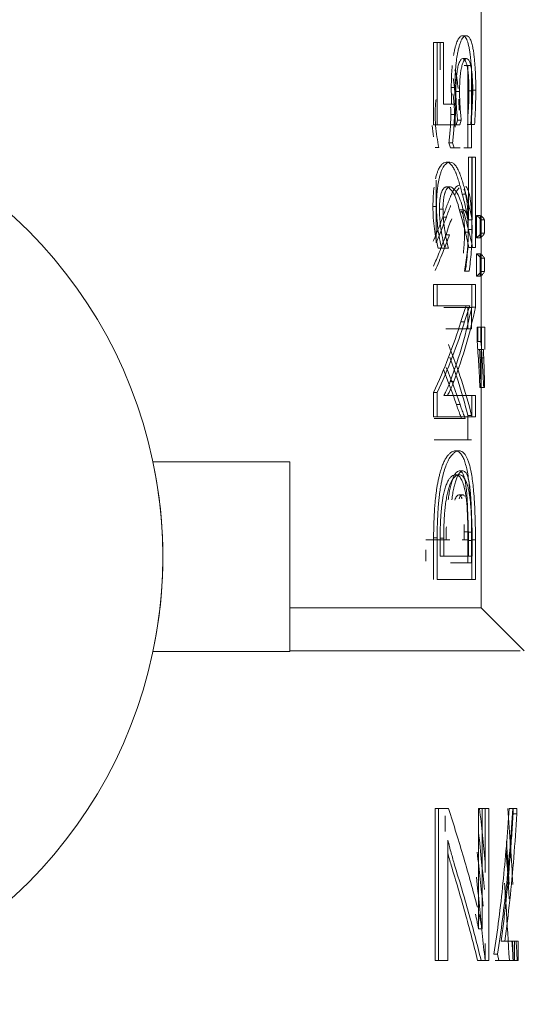
# Model space of a CAD drawing. Units: millimetres. Extents: x -19452 to -12642, y -2025 to 2152.
# Drawn here: x -14493 to -14480, y 329 to 355 of the extents above; entities that cross this region are included whole.
import ezdxf

# ---------------------------------------------------------------- set-up
doc = ezdxf.new("R2010")
doc.units = ezdxf.units.MM
doc.layers.add('G-IMPT', color=7, linetype='Continuous', lineweight=5)
doc.layers.add('P-PIPE', color=7, linetype='Continuous', lineweight=20)

# ---------------------------------------------------------------- blocks, each defined once
blk = doc.blocks.new('VT_219_N _нар-нар бабочка_ ИСПРАВЛЕНО - VT_219_HH_Ду25_dwg-1787391-Разрез 5')
at = {"layer": 'G-IMPT'}
for p, q in [((-14480.528, 347.388), (-14480.528, 356.511)), ((-14481.783, 354.901), (-14481.689, 354.901)), ((-14481.783, 354.901), (-14481.783, 352.731)), ((-14481.519, 354.901), (-14481.689, 354.901)), ((-14481.689, 354.901), (-14481.689, 352.731)), ((-14481.614, 354.184), (-14481.614, 354.901)), ((-14481.519, 353.275), (-14481.519, 354.901)), ((-14480.977, 354.294), (-14480.877, 354.294)), ((-14480.879, 352.669), (-14480.879, 354.294)), ((-14480.879, 354.294), (-14480.779, 354.294)), ((-14480.877, 354.294), (-14480.779, 354.294)), ((-14480.877, 354.294), (-14480.877, 352.125)), ((-14480.779, 354.294), (-14480.779, 352.125)), ((-14481.195, 353.612), (-14481.098, 353.612)), ((-14481.211, 353.275), (-14481.519, 353.275)), ((-14481.307, 353.275), (-14481.454, 353.275)), ((-14481.307, 353.275), (-14481.211, 353.275)), ((-14481.33, 353.005), (-14481.234, 353.005)), ((-14481.783, 352.731), (-14481.689, 352.731)), ((-14481.783, 352.731), (-14481.19, 352.731)), ((-14481.689, 352.731), (-14481.093, 352.731)), ((-14481.19, 352.731), (-14481.15, 352.856)), ((-14481.19, 352.731), (-14481.093, 352.731)), ((-14481.15, 352.856), (-14481.053, 352.856)), ((-14481.093, 352.731), (-14481.053, 352.856)), ((-14480.901, 352.738), (-14480.802, 352.738)), ((-14480.85, 352.738), (-14480.802, 352.738)), ((-14480.802, 352.738), (-14480.703, 352.738)), ((-14480.802, 352.738), (-14480.703, 352.738)), ((-14481.336, 352.125), (-14481.382, 352.25)), ((-14481.382, 352.25), (-14481.286, 352.25)), ((-14481.24, 352.125), (-14481.286, 352.25)), ((-14481.646, 352.132), (-14481.743, 352.132)), ((-14481.74, 352.132), (-14481.646, 352.132)), ((-14481.083, 352.125), (-14481.336, 352.125)), ((-14481.336, 352.125), (-14481.24, 352.125)), ((-14480.779, 352.125), (-14480.986, 352.125)), ((-14480.877, 352.125), (-14480.779, 352.125)), ((-14480.778, 351.872), (-14480.862, 351.872)), ((-14480.862, 351.872), (-14480.764, 351.872)), ((-14480.862, 351.872), (-14480.862, 350.219)), ((-14480.778, 349.487), (-14480.778, 351.872)), ((-14480.679, 351.872), (-14480.764, 351.872)), ((-14480.764, 351.872), (-14480.764, 350.219)), ((-14480.679, 349.487), (-14480.679, 351.872)), ((-14481.718, 351.265), (-14481.718, 349.612)), ((-14481.026, 350.898), (-14480.929, 350.898)), ((-14481.09, 350.434), (-14480.992, 350.434)), ((-14480.651, 350.337), (-14480.651, 349.748)), ((-14480.551, 350.337), (-14480.651, 350.337)), ((-14480.551, 350.337), (-14480.551, 349.748)), ((-14481.541, 350.292), (-14481.445, 350.292)), ((-14480.862, 350.219), (-14480.764, 350.219)), ((-14480.539, 349.865), (-14480.539, 350.22)), ((-14480.539, 350.22), (-14480.439, 350.22)), ((-14480.439, 349.865), (-14480.439, 350.22)), ((-14481.456, 349.827), (-14481.36, 349.827)), ((-14480.539, 349.865), (-14480.439, 349.865)), ((-14480.651, 349.748), (-14480.551, 349.748)), ((-14481.662, 349.474), (-14481.567, 349.474)), ((-14481.662, 349.474), (-14481.485, 349.474)), ((-14481.567, 349.474), (-14481.39, 349.474)), ((-14481.485, 349.474), (-14481.39, 349.474)), ((-14480.85, 349.487), (-14480.752, 349.487)), ((-14480.85, 349.487), (-14480.778, 349.487)), ((-14480.752, 349.487), (-14480.679, 349.487)), ((-14480.651, 349.322), (-14480.651, 348.734)), ((-14480.551, 349.322), (-14480.651, 349.322)), ((-14480.551, 349.322), (-14480.551, 348.734)), ((-14480.539, 348.851), (-14480.539, 349.205)), ((-14480.539, 349.205), (-14480.439, 349.205)), ((-14480.439, 348.851), (-14480.439, 349.205)), ((-14480.848, 348.867), (-14480.969, 348.867)), ((-14480.947, 348.867), (-14480.848, 348.867)), ((-14480.539, 348.851), (-14480.439, 348.851)), ((-14480.778, 348.51), (-14481.783, 348.51)), ((-14481.783, 348.51), (-14481.689, 348.51)), ((-14481.783, 348.51), (-14481.783, 347.949)), ((-14480.679, 348.51), (-14481.689, 348.51)), ((-14481.689, 348.51), (-14481.689, 347.949)), ((-14480.778, 347.911), (-14480.778, 348.51)), ((-14480.679, 347.911), (-14480.679, 348.51)), ((-14480.651, 348.734), (-14480.551, 348.734)), ((-14481.783, 347.949), (-14481.689, 347.949)), ((-14481.783, 347.949), (-14480.925, 347.949)), ((-14481.689, 347.949), (-14480.827, 347.949)), ((-14481.516, 347.904), (-14480.779, 347.904)), ((-14481.341, 347.904), (-14480.877, 347.904)), ((-14480.925, 347.949), (-14480.827, 347.949)), ((-14480.877, 347.904), (-14480.779, 347.904)), ((-14480.877, 347.904), (-14480.877, 347.342)), ((-14480.779, 347.904), (-14480.779, 347.342)), ((-14480.778, 347.911), (-14480.679, 347.911)), ((-14481.064, 347.529), (-14480.967, 347.529)), ((-14480.779, 347.342), (-14481.459, 347.342)), ((-14480.877, 347.342), (-14481.228, 347.342)), ((-14480.877, 347.342), (-14480.779, 347.342)), ((-14480.528, 347.388), (-14480.633, 347.388)), ((-14480.633, 347.388), (-14480.534, 347.388)), ((-14480.633, 347.388), (-14480.633, 347.007)), ((-14480.618, 347.388), (-14480.528, 347.388)), ((-14480.618, 347.007), (-14480.618, 347.388)), ((-14480.427, 347.388), (-14480.534, 347.388)), ((-14480.534, 347.388), (-14480.534, 347.007)), ((-14480.518, 347.388), (-14480.427, 347.388)), ((-14480.518, 346.792), (-14480.518, 347.388)), ((-14480.427, 346.792), (-14480.427, 347.388)), ((-14480.633, 347.007), (-14480.534, 347.007)), ((-14480.57, 346.792), (-14480.618, 346.792)), ((-14480.57, 346.792), (-14480.47, 346.792)), ((-14480.528, 339.972), (-14480.528, 346.792)), ((-14480.47, 346.792), (-14480.518, 346.792)), ((-14480.559, 346.574), (-14480.459, 346.574)), ((-14481.345, 345.949), (-14481.248, 345.949)), ((-14481.783, 345.655), (-14481.689, 345.655)), ((-14481.783, 345.655), (-14481.783, 345.013)), ((-14481.689, 345.655), (-14481.689, 345.013)), ((-14480.561, 345.794), (-14480.461, 345.794)), ((-14480.546, 345.794), (-14480.536, 345.794)), ((-14480.536, 345.794), (-14480.436, 345.794)), ((-14480.461, 345.794), (-14480.436, 345.794)), ((-14480.778, 345.578), (-14481.513, 345.578)), ((-14481.513, 345.578), (-14481.417, 345.578)), ((-14480.679, 345.578), (-14481.417, 345.578)), ((-14480.778, 345.013), (-14480.778, 345.578)), ((-14480.679, 345.013), (-14480.679, 345.578)), ((-14481.183, 345.343), (-14481.085, 345.343)), ((-14481.783, 345.013), (-14481.689, 345.013)), ((-14481.783, 345.013), (-14480.778, 345.013)), ((-14481.773, 344.972), (-14480.949, 344.972)), ((-14481.769, 344.972), (-14481.046, 344.972)), ((-14481.689, 345.013), (-14480.679, 345.013)), ((-14481.046, 344.972), (-14480.949, 344.972)), ((-14480.877, 345.048), (-14480.779, 345.048)), ((-14480.877, 345.048), (-14480.877, 344.407)), ((-14480.779, 344.407), (-14481.767, 344.407)), ((-14480.877, 344.407), (-14481.76, 344.407)), ((-14480.877, 344.407), (-14480.779, 344.407)), ((-14485.583, 343.831), (-14489.194, 343.831)), ((-14485.583, 338.815), (-14485.583, 343.831)), ((-14481.992, 341.766), (-14481.452, 341.766)), ((-14481.783, 341.822), (-14481.783, 340.723)), ((-14481.689, 341.822), (-14481.689, 340.723)), ((-14481.613, 341.766), (-14481.357, 341.766)), ((-14481.61, 341.333), (-14481.61, 341.808)), ((-14481.515, 341.808), (-14481.515, 341.333)), ((-14481.452, 341.766), (-14481.357, 341.766)), ((-14480.881, 341.766), (-14481.033, 341.766)), ((-14480.979, 341.766), (-14480.979, 341.981)), ((-14480.881, 341.981), (-14480.881, 341.766)), ((-14480.877, 341.974), (-14480.877, 341.156)), ((-14480.865, 341.752), (-14480.865, 341.333)), ((-14480.779, 341.974), (-14480.779, 341.156)), ((-14480.778, 340.723), (-14480.778, 341.77)), ((-14480.766, 341.333), (-14480.766, 341.752)), ((-14480.679, 340.723), (-14480.679, 341.77)), ((-14481.992, 341.202), (-14481.992, 341.506)), ((-14480.865, 341.333), (-14481.61, 341.333)), ((-14481.515, 341.333), (-14480.766, 341.333)), ((-14480.766, 341.333), (-14480.865, 341.333)), ((-14480.877, 341.156), (-14481.341, 341.156)), ((-14480.779, 341.156), (-14481.245, 341.156)), ((-14480.877, 341.156), (-14480.779, 341.156)), ((-14481.689, 340.723), (-14480.679, 340.723)), ((-14481.071, 340.723), (-14480.778, 340.723)), ((-14485.576, 339.972), (-14480.547, 339.972)), ((-14480.761, 339.972), (-14481.002, 339.972)), ((-14480.528, 339.972), (-14480.532, 339.972)), ((-14479.388, 338.833), (-14480.528, 339.972)), ((-14485.583, 338.815), (-14489.194, 338.815)), ((-14479.5, 338.833), (-14485.577, 338.833)), ((-14481.745, 334.673), (-14481.745, 330.66)), ((-14481.655, 334.673), (-14481.745, 334.673)), ((-14481.655, 334.673), (-14481.655, 330.66)), ((-14481.39, 334.673), (-14481.655, 334.673)), ((-14481.481, 334.673), (-14481.611, 334.673)), ((-14481.475, 334.475), (-14481.475, 334.065)), ((-14480.597, 334.673), (-14480.503, 334.673)), ((-14480.597, 334.673), (-14480.597, 331.491)), ((-14480.418, 334.673), (-14480.506, 334.673)), ((-14480.323, 334.673), (-14480.503, 334.673)), ((-14480.503, 334.673), (-14480.503, 331.491)), ((-14480.418, 332.98), (-14480.418, 334.673)), ((-14480.323, 330.66), (-14480.323, 334.673)), ((-14479.791, 334.673), (-14479.693, 334.673)), ((-14479.683, 334.673), (-14479.735, 334.673)), ((-14479.584, 334.673), (-14479.693, 334.673)), ((-14479.683, 334.534), (-14479.683, 334.673)), ((-14479.683, 334.534), (-14479.584, 334.534)), ((-14479.584, 334.534), (-14479.584, 334.673)), ((-14481.407, 330.66), (-14481.407, 333.834)), ((-14480.597, 331.491), (-14480.503, 331.491)), ((-14480.418, 330.66), (-14480.418, 331.102)), ((-14479.646, 331.169), (-14480.003, 331.169)), ((-14480.003, 331.169), (-14479.906, 331.169)), ((-14479.547, 331.169), (-14479.906, 331.169)), ((-14479.646, 330.66), (-14479.646, 331.169)), ((-14479.547, 330.66), (-14479.547, 331.169)), ((-14480.096, 330.823), (-14480.193, 330.823)), ((-14480.096, 330.823), (-14480.065, 330.66)), ((-14481.745, 330.66), (-14481.655, 330.66)), ((-14481.655, 330.66), (-14481.407, 330.66)), ((-14480.622, 330.66), (-14480.528, 330.66)), ((-14480.622, 330.66), (-14480.418, 330.66)), ((-14480.528, 330.66), (-14480.323, 330.66)), ((-14480.161, 330.66), (-14480.065, 330.66)), ((-14480.161, 330.66), (-14479.646, 330.66)), ((-14480.065, 330.66), (-14479.547, 330.66))]:
    blk.add_line(p, q, dxfattribs=at)
at = {"layer": 'G-IMPT', "flags": 128}
for points in [[(-14480.922, 355.084), (-14480.971, 355.084), (-14481.02, 355.084)], [(-14481.013, 354.478), (-14480.964, 354.478), (-14480.915, 354.478)], [(-14481.316, 353.719), (-14481.268, 353.719), (-14481.219, 353.719)], [(-14480.849, 353.625), (-14480.799, 353.625), (-14480.75, 353.625)], [(-14480.77, 353.643), (-14480.72, 353.643), (-14480.67, 353.643)], [(-14481.452, 351.74), (-14481.404, 351.74), (-14481.356, 351.74)], [(-14481.335, 351.092), (-14481.383, 351.092), (-14481.431, 351.092)], [(-14481.801, 350.572), (-14481.754, 350.572), (-14481.707, 350.572)], [(-14481.63, 350.503), (-14481.583, 350.503), (-14481.535, 350.503)], [(-14481.012, 350.486), (-14481.061, 350.486), (-14481.109, 350.486)], [(-14480.966, 349.897), (-14480.917, 349.897), (-14480.868, 349.897)], [(-14480.868, 349.966), (-14480.819, 349.966), (-14480.769, 349.966)], [(-14481.108, 344.116), (-14481.157, 344.116), (-14481.205, 344.116)], [(-14481.01, 343.586), (-14481.059, 343.586), (-14481.108, 343.586)], [(-14481.107, 343.485), (-14481.156, 343.485), (-14481.204, 343.485)], [(-14481.018, 342.955), (-14481.066, 342.955), (-14481.115, 342.955)], [(-14481.783, 341.822), (-14481.736, 341.822), (-14481.689, 341.822)], [(-14481.515, 341.808), (-14481.563, 341.808), (-14481.61, 341.808)], [(-14480.881, 341.981), (-14480.93, 341.981), (-14480.979, 341.981)], [(-14480.877, 341.974), (-14480.828, 341.974), (-14480.779, 341.974)], [(-14480.865, 341.752), (-14480.815, 341.752), (-14480.766, 341.752)], [(-14480.778, 341.77), (-14480.728, 341.77), (-14480.679, 341.77)]]:
    blk.add_lwpolyline(points, dxfattribs=at)
at = {"layer": 'G-IMPT'}
for start, end in [(284.2819, 75.7181), (348.1367, 11.8633)]:
    blk.add_arc((-14501.135, 341.323), 12.201, start, end, dxfattribs=at)
for points, knots in [([(-14481.02, 355.084), (-14481.036, 355.085), (-14481.061, 355.077), (-14481.093, 355.047), (-14481.118, 355.015), (-14481.143, 354.974), (-14481.166, 354.922), (-14481.189, 354.86), (-14481.213, 354.782), (-14481.232, 354.701), (-14481.247, 354.622), (-14481.254, 354.582), (-14481.258, 354.561)], [-1, -1, -1, -1, -0.8928571, -0.8392857, -0.7857143, -0.7321429, -0.6785714, -0.625, -0.5714286, -0.5, -0.4642857, -0.4285714, -0.4285714, -0.4285714, -0.4285714]), ([(-14480.922, 355.084), (-14480.944, 355.086), (-14480.987, 355.065), (-14481.043, 354.986), (-14481.084, 354.884), (-14481.113, 354.792), (-14481.135, 354.702), (-14481.15, 354.623), (-14481.168, 354.522), (-14481.182, 354.418), (-14481.193, 354.315), (-14481.199, 354.247), (-14481.206, 354.159), (-14481.212, 354.052), (-14481.218, 353.907), (-14481.219, 353.795), (-14481.219, 353.719)], [0, 0, 0, 0, 0.142857, 0.285714, 0.357143, 0.428571, 0.5, 0.535714, 0.571429, 0.678571, 0.705357, 0.732143, 0.785714, 0.839286, 0.892857, 1, 1, 1, 1]), ([(-14480.77, 353.643), (-14480.769, 353.723), (-14480.771, 353.842), (-14480.775, 353.997), (-14480.779, 354.112), (-14480.785, 354.225), (-14480.795, 354.37), (-14480.809, 354.52), (-14480.828, 354.664), (-14480.854, 354.813), (-14480.894, 354.961), (-14480.952, 355.063), (-14480.996, 355.085), (-14481.02, 355.084)], [-1, -1, -1, -1, -0.892857, -0.839286, -0.785714, -0.732143, -0.678571, -0.571429, -0.5, -0.428571, -0.285714, -0.142857, 0, 0, 0, 0]), ([(-14480.67, 353.643), (-14480.67, 353.75), (-14480.673, 353.961), (-14480.684, 354.215), (-14480.699, 354.407), (-14480.713, 354.542), (-14480.729, 354.666), (-14480.752, 354.795), (-14480.777, 354.895), (-14480.803, 354.967), (-14480.832, 355.025), (-14480.87, 355.073), (-14480.904, 355.085), (-14480.922, 355.084)], [0, 0, 0, 0, 0.142857, 0.285714, 0.357143, 0.428571, 0.5, 0.571429, 0.678571, 0.732143, 0.785714, 0.892857, 1, 1, 1, 1]), ([(-14481.291, 354.297), (-14481.295, 354.251), (-14481.303, 354.158), (-14481.313, 353.967), (-14481.316, 353.82), (-14481.316, 353.719)], [-0.2857143, -0.2857143, -0.2857143, -0.2857143, -0.2142857, -0.1428571, 0, 0, 0, 0]), ([(-14481.195, 353.612), (-14481.196, 353.707), (-14481.193, 353.823), (-14481.184, 353.948), (-14481.18, 353.992), (-14481.174, 354.058), (-14481.165, 354.125), (-14481.154, 354.189), (-14481.145, 354.238), (-14481.132, 354.295), (-14481.114, 354.353), (-14481.089, 354.417), (-14481.054, 354.466), (-14481.027, 354.479), (-14481.013, 354.478)], [-1, -1, -1, -1, -0.785714, -0.732143, -0.705357, -0.678571, -0.571429, -0.535714, -0.5, -0.428571, -0.357143, -0.285714, -0.142857, 0, 0, 0, 0]), ([(-14481.098, 353.612), (-14481.099, 353.675), (-14481.097, 353.769), (-14481.091, 353.893), (-14481.084, 353.983), (-14481.075, 354.07), (-14481.066, 354.138), (-14481.057, 354.189), (-14481.047, 354.239), (-14481.032, 354.307), (-14481.012, 354.367), (-14480.992, 354.41), (-14480.977, 354.435), (-14480.962, 354.455), (-14480.941, 354.473), (-14480.926, 354.478), (-14480.915, 354.478)], [0, 0, 0, 0, 0.142857, 0.214286, 0.285714, 0.357143, 0.428571, 0.464286, 0.5, 0.571429, 0.678571, 0.732143, 0.785714, 0.839286, 0.892857, 1, 1, 1, 1]), ([(-14481.013, 354.478), (-14480.992, 354.478), (-14480.967, 354.46), (-14480.94, 354.411), (-14480.923, 354.37), (-14480.906, 354.314), (-14480.89, 354.239), (-14480.879, 354.167), (-14480.869, 354.087), (-14480.859, 353.973), (-14480.851, 353.819), (-14480.849, 353.691), (-14480.849, 353.625)], [-1, -1, -1, -1, -0.785714, -0.732143, -0.678571, -0.571429, -0.5, -0.428571, -0.357143, -0.285714, -0.142857, 0, 0, 0, 0]), ([(-14480.915, 354.478), (-14480.901, 354.478), (-14480.874, 354.465), (-14480.843, 354.417), (-14480.821, 354.358), (-14480.805, 354.304), (-14480.792, 354.24), (-14480.778, 354.156), (-14480.768, 354.066), (-14480.761, 353.98), (-14480.753, 353.844), (-14480.75, 353.724), (-14480.75, 353.625)], [0, 0, 0, 0, 0.142857, 0.285714, 0.357143, 0.428571, 0.5, 0.571429, 0.678571, 0.732143, 0.785714, 1, 1, 1, 1]), ([(-14481.219, 354.183), (-14481.209, 354.15), (-14481.195, 354.096), (-14481.179, 354.017), (-14481.161, 353.916), (-14481.148, 353.811), (-14481.138, 353.72), (-14481.136, 353.698), (-14481.136, 353.692)], [0.4285714, 0.4285714, 0.4285714, 0.4285714, 0.5, 0.5357143, 0.5714286, 0.6785714, 0.7053571, 0.7142857, 0.7142857, 0.7142857, 0.7142857]), ([(-14481.265, 353.955), (-14481.258, 353.913), (-14481.249, 353.849), (-14481.239, 353.759), (-14481.23, 353.668), (-14481.221, 353.552), (-14481.212, 353.361), (-14481.209, 353.213), (-14481.209, 353.113)], [-0.4285714, -0.4285714, -0.4285714, -0.4285714, -0.3571429, -0.3214286, -0.2857143, -0.2142857, -0.1428571, 0, 0, 0, 0]), ([(-14481.234, 353.005), (-14481.234, 353.069), (-14481.235, 353.163), (-14481.242, 353.286), (-14481.25, 353.376), (-14481.26, 353.463), (-14481.268, 353.518), (-14481.273, 353.544)], [0, 0, 0, 0, 0.1428571, 0.2142857, 0.2857143, 0.3571429, 0.4285714, 0.4285714, 0.4285714, 0.4285714]), ([(-14481.719, 353.395), (-14481.72, 353.388), (-14481.724, 353.358), (-14481.738, 353.237), (-14481.745, 353.118), (-14481.744, 353.019)], [0.7142857, 0.7142857, 0.7142857, 0.7142857, 0.7321429, 0.7857143, 1, 1, 1, 1]), ([(-14481.118, 353.409), (-14481.117, 353.385), (-14481.113, 353.288), (-14481.112, 353.188), (-14481.112, 353.113)], [0.8571429, 0.8571429, 0.8571429, 0.8571429, 0.8928571, 1, 1, 1, 1]), ([(-14481.452, 351.74), (-14481.472, 351.741), (-14481.501, 351.734), (-14481.539, 351.71), (-14481.569, 351.684), (-14481.597, 351.65), (-14481.634, 351.594), (-14481.672, 351.515), (-14481.707, 351.41), (-14481.725, 351.342), (-14481.733, 351.307)], [-1, -1, -1, -1, -0.8928571, -0.8392857, -0.7857143, -0.7321429, -0.6785714, -0.5714286, -0.5, -0.4285714, -0.4285714, -0.4285714, -0.4285714]), ([(-14481.356, 351.74), (-14481.382, 351.741), (-14481.421, 351.728), (-14481.473, 351.685), (-14481.511, 351.639), (-14481.547, 351.577), (-14481.581, 351.501), (-14481.607, 351.426), (-14481.625, 351.36), (-14481.647, 351.274), (-14481.663, 351.183), (-14481.676, 351.094), (-14481.683, 351.035), (-14481.691, 350.959), (-14481.698, 350.866), (-14481.705, 350.739), (-14481.707, 350.64), (-14481.707, 350.572)], [0, 0, 0, 0, 0.142857, 0.214286, 0.285714, 0.357143, 0.428571, 0.5, 0.535714, 0.571429, 0.678571, 0.705357, 0.732143, 0.785714, 0.839286, 0.892857, 1, 1, 1, 1]), ([(-14481.026, 350.898), (-14481.04, 350.951), (-14481.06, 351.029), (-14481.088, 351.129), (-14481.11, 351.202), (-14481.133, 351.275), (-14481.155, 351.348), (-14481.175, 351.406), (-14481.192, 351.449), (-14481.205, 351.479), (-14481.218, 351.509), (-14481.236, 351.547), (-14481.259, 351.591), (-14481.288, 351.639), (-14481.318, 351.676), (-14481.349, 351.705), (-14481.393, 351.732), (-14481.428, 351.74), (-14481.452, 351.74)], [-1, -1, -1, -1, -0.875, -0.8125, -0.75, -0.6875, -0.625, -0.5625, -0.53125, -0.5, -0.46875, -0.4375, -0.375, -0.3125, -0.25, -0.1875, -0.125, 0, 0, 0, 0]), ([(-14480.929, 350.898), (-14480.942, 350.951), (-14480.962, 351.028), (-14480.99, 351.128), (-14481.013, 351.202), (-14481.035, 351.275), (-14481.058, 351.348), (-14481.078, 351.406), (-14481.095, 351.449), (-14481.108, 351.48), (-14481.121, 351.509), (-14481.139, 351.547), (-14481.162, 351.592), (-14481.191, 351.639), (-14481.222, 351.677), (-14481.253, 351.705), (-14481.297, 351.732), (-14481.332, 351.74), (-14481.356, 351.74)], [0, 0, 0, 0, 0.125, 0.1875, 0.25, 0.3125, 0.375, 0.4375, 0.46875, 0.5, 0.53125, 0.5625, 0.625, 0.6875, 0.75, 0.8125, 0.875, 1, 1, 1, 1]), ([(-14481.541, 350.292), (-14481.522, 350.345), (-14481.494, 350.422), (-14481.457, 350.523), (-14481.43, 350.596), (-14481.402, 350.669), (-14481.375, 350.742), (-14481.353, 350.799), (-14481.334, 350.843), (-14481.321, 350.873), (-14481.306, 350.902), (-14481.288, 350.94), (-14481.264, 350.985), (-14481.235, 351.032), (-14481.207, 351.07), (-14481.178, 351.098), (-14481.14, 351.126), (-14481.111, 351.134), (-14481.092, 351.134)], [-1, -1, -1, -1, -0.875, -0.8125, -0.75, -0.6875, -0.625, -0.5625, -0.53125, -0.5, -0.46875, -0.4375, -0.375, -0.3125, -0.25, -0.1875, -0.125, 0, 0, 0, 0]), ([(-14480.936, 351.109), (-14480.927, 351.1), (-14480.909, 351.079), (-14480.884, 351.033), (-14480.86, 350.97), (-14480.839, 350.895), (-14480.824, 350.82), (-14480.814, 350.753), (-14480.802, 350.668), (-14480.792, 350.577), (-14480.786, 350.488), (-14480.782, 350.429), (-14480.777, 350.353), (-14480.774, 350.26), (-14480.77, 350.132), (-14480.769, 350.033), (-14480.769, 349.966)], [0.1428571, 0.1428571, 0.1428571, 0.1428571, 0.2142857, 0.2857143, 0.3571429, 0.4285714, 0.5, 0.5357143, 0.5714286, 0.6785714, 0.7053571, 0.7321429, 0.7857143, 0.8392857, 0.8928571, 1, 1, 1, 1]), ([(-14481.772, 351.079), (-14481.777, 351.039), (-14481.786, 350.958), (-14481.797, 350.791), (-14481.801, 350.661), (-14481.801, 350.572)], [-0.2857143, -0.2857143, -0.2857143, -0.2857143, -0.2142857, -0.1428571, 0, 0, 0, 0]), ([(-14481.63, 350.503), (-14481.63, 350.54), (-14481.629, 350.593), (-14481.625, 350.663), (-14481.621, 350.715), (-14481.617, 350.757), (-14481.612, 350.789), (-14481.604, 350.836), (-14481.592, 350.893), (-14481.576, 350.943), (-14481.564, 350.972), (-14481.555, 350.992), (-14481.546, 351.01), (-14481.536, 351.026), (-14481.525, 351.04), (-14481.515, 351.052), (-14481.505, 351.062), (-14481.495, 351.071), (-14481.484, 351.077), (-14481.471, 351.085), (-14481.453, 351.091), (-14481.438, 351.092), (-14481.431, 351.092)], [-1, -1, -1, -1, -0.892857, -0.839286, -0.785714, -0.732143, -0.705357, -0.678571, -0.571429, -0.5, -0.464286, -0.428571, -0.392857, -0.357143, -0.321429, -0.285714, -0.25, -0.214286, -0.178571, -0.142857, -0.071429, 0, 0, 0, 0]), ([(-14481.535, 350.503), (-14481.536, 350.531), (-14481.535, 350.587), (-14481.53, 350.668), (-14481.524, 350.735), (-14481.517, 350.787), (-14481.509, 350.836), (-14481.499, 350.881), (-14481.487, 350.923), (-14481.475, 350.961), (-14481.46, 350.992), (-14481.445, 351.019), (-14481.435, 351.033), (-14481.427, 351.043), (-14481.42, 351.052), (-14481.41, 351.062), (-14481.398, 351.071), (-14481.386, 351.079), (-14481.373, 351.085), (-14481.356, 351.091), (-14481.344, 351.092), (-14481.335, 351.092)], [0, 0, 0, 0, 0.083333, 0.166667, 0.25, 0.291667, 0.333333, 0.416667, 0.458333, 0.5, 0.583333, 0.625, 0.666667, 0.6875, 0.708333, 0.75, 0.791667, 0.833333, 0.875, 0.916667, 1, 1, 1, 1]), ([(-14481.224, 350.873), (-14481.219, 350.883), (-14481.21, 350.902), (-14481.191, 350.94), (-14481.167, 350.985), (-14481.138, 351.032), (-14481.119, 351.058), (-14481.11, 351.069)], [0.5, 0.5, 0.5, 0.5, 0.53125, 0.5625, 0.625, 0.6875, 0.75, 0.75, 0.75, 0.75]), ([(-14480.982, 351.029), (-14480.978, 351.02), (-14480.962, 350.981), (-14480.941, 350.909), (-14480.92, 350.803), (-14480.904, 350.702), (-14480.894, 350.61), (-14480.888, 350.532), (-14480.882, 350.453), (-14480.876, 350.352), (-14480.87, 350.185), (-14480.868, 350.055), (-14480.868, 349.966)], [-0.7142857, -0.7142857, -0.7142857, -0.7142857, -0.6785714, -0.5714286, -0.5, -0.4285714, -0.3571429, -0.3214286, -0.2857143, -0.2142857, -0.1428571, 0, 0, 0, 0]), ([(-14481.445, 350.292), (-14481.427, 350.344), (-14481.399, 350.422), (-14481.362, 350.522), (-14481.343, 350.571), (-14481.334, 350.595)], [0, 0, 0, 0, 0.125, 0.1875, 0.25, 0.25, 0.25, 0.25]), ([(-14481.485, 349.474), (-14481.505, 349.543), (-14481.541, 349.69), (-14481.575, 349.883), (-14481.594, 350.015), (-14481.606, 350.105), (-14481.618, 350.219), (-14481.627, 350.359), (-14481.63, 350.455), (-14481.63, 350.503)], [-1, -1, -1, -1, -0.75, -0.5, -0.4375, -0.375, -0.25, -0.125, 0, 0, 0, 0]), ([(-14481.39, 349.474), (-14481.41, 349.543), (-14481.446, 349.691), (-14481.48, 349.882), (-14481.499, 350.015), (-14481.511, 350.105), (-14481.523, 350.219), (-14481.532, 350.359), (-14481.535, 350.455), (-14481.535, 350.503)], [0, 0, 0, 0, 0.25, 0.5, 0.5625, 0.625, 0.75, 0.875, 1, 1, 1, 1]), ([(-14480.966, 349.897), (-14480.966, 349.933), (-14480.967, 349.987), (-14480.969, 350.057), (-14480.972, 350.109), (-14480.975, 350.151), (-14480.978, 350.183), (-14480.983, 350.23), (-14480.991, 350.287), (-14481.002, 350.336), (-14481.01, 350.366), (-14481.016, 350.386), (-14481.023, 350.404), (-14481.03, 350.42), (-14481.037, 350.434), (-14481.042, 350.442), (-14481.045, 350.445)], [-1, -1, -1, -1, -0.8928571, -0.8392857, -0.7857143, -0.7321429, -0.7053571, -0.6785714, -0.5714286, -0.5, -0.4642857, -0.4285714, -0.3928571, -0.3571429, -0.3214286, -0.2857143, -0.2857143, -0.2857143, -0.2857143]), ([(-14480.868, 349.897), (-14480.868, 349.925), (-14480.868, 349.981), (-14480.871, 350.062), (-14480.875, 350.129), (-14480.88, 350.181), (-14480.885, 350.23), (-14480.892, 350.275), (-14480.9, 350.317), (-14480.908, 350.354), (-14480.918, 350.386), (-14480.929, 350.412), (-14480.936, 350.427), (-14480.941, 350.437), (-14480.947, 350.446), (-14480.954, 350.456), (-14480.963, 350.465), (-14480.972, 350.473), (-14480.982, 350.479), (-14480.995, 350.485), (-14481.005, 350.486), (-14481.012, 350.486)], [0, 0, 0, 0, 0.083333, 0.166667, 0.25, 0.291667, 0.333333, 0.416667, 0.458333, 0.5, 0.583333, 0.625, 0.666667, 0.6875, 0.708333, 0.75, 0.791667, 0.833333, 0.875, 0.916667, 1, 1, 1, 1]), ([(-14481.792, 349.659), (-14481.751, 349.756), (-14481.665, 349.967), (-14481.583, 350.178), (-14481.541, 350.292)], [-0.9319428, -0.9319428, -0.9319428, -0.9319428, -0.5, 0, 0, 0, 0]), ([(-14481.456, 349.827), (-14481.513, 349.67), (-14481.62, 349.392), (-14481.735, 349.115), (-14481.786, 348.995)], [-1, -1, -1, -1, -0.5, -0.1208472, -0.1208472, -0.1208472, -0.1208472]), ([(-14480.996, 349.343), (-14480.994, 349.364), (-14480.99, 349.409), (-14480.982, 349.498), (-14480.974, 349.613), (-14480.969, 349.753), (-14480.967, 349.848), (-14480.966, 349.897)], [-0.5, -0.5, -0.5, -0.5, -0.4375, -0.375, -0.25, -0.125, 0, 0, 0, 0]), ([(-14480.969, 348.867), (-14480.954, 348.937), (-14480.928, 349.084), (-14480.904, 349.276), (-14480.892, 349.408), (-14480.884, 349.498), (-14480.876, 349.613), (-14480.87, 349.753), (-14480.869, 349.848), (-14480.868, 349.897)], [0, 0, 0, 0, 0.25, 0.5, 0.5625, 0.625, 0.75, 0.875, 1, 1, 1, 1]), ([(-14481.359, 346.592), (-14481.283, 346.39), (-14481.102, 345.875), (-14480.954, 345.361), (-14480.877, 345.048)], [-0.8234162, -0.8234162, -0.8234162, -0.8234162, -0.5, 0, 0, 0, 0]), ([(-14481.513, 345.578), (-14481.504, 345.595), (-14481.486, 345.63), (-14481.448, 345.706), (-14481.405, 345.8), (-14481.369, 345.885), (-14481.353, 345.928), (-14481.345, 345.949)], [-1, -1, -1, -1, -0.833333, -0.666667, -0.333333, -0.166667, 0, 0, 0, 0]), ([(-14481.417, 345.578), (-14481.408, 345.595), (-14481.39, 345.63), (-14481.353, 345.705), (-14481.31, 345.796), (-14481.274, 345.883), (-14481.257, 345.927), (-14481.248, 345.949)], [0, 0, 0, 0, 0.166667, 0.333333, 0.666667, 0.833333, 1, 1, 1, 1]), ([(-14481.046, 344.972), (-14481.053, 344.989), (-14481.066, 345.024), (-14481.095, 345.1), (-14481.13, 345.194), (-14481.161, 345.279), (-14481.175, 345.322), (-14481.183, 345.343)], [-1, -1, -1, -1, -0.833333, -0.666667, -0.333333, -0.166667, 0, 0, 0, 0]), ([(-14480.949, 344.972), (-14480.955, 344.988), (-14480.968, 345.023), (-14480.997, 345.099), (-14481.032, 345.19), (-14481.063, 345.277), (-14481.078, 345.321), (-14481.085, 345.343)], [0, 0, 0, 0, 0.166667, 0.333333, 0.666667, 0.833333, 1, 1, 1, 1]), ([(-14481.205, 344.116), (-14481.237, 344.118), (-14481.285, 344.106), (-14481.35, 344.058), (-14481.401, 344.008), (-14481.442, 343.952), (-14481.474, 343.898), (-14481.506, 343.837), (-14481.545, 343.749), (-14481.583, 343.643), (-14481.613, 343.54), (-14481.638, 343.444), (-14481.66, 343.343), (-14481.681, 343.239), (-14481.699, 343.132), (-14481.715, 343.02), (-14481.729, 342.905), (-14481.741, 342.79), (-14481.752, 342.674), (-14481.763, 342.515), (-14481.778, 342.234), (-14481.783, 341.988), (-14481.783, 341.822)], [-1, -1, -1, -1, -0.892857, -0.839286, -0.785714, -0.732143, -0.705357, -0.678571, -0.625, -0.571429, -0.535714, -0.5, -0.464286, -0.428571, -0.392857, -0.357143, -0.321429, -0.285714, -0.25, -0.214286, -0.142857, 0, 0, 0, 0]), ([(-14481.108, 344.116), (-14481.129, 344.117), (-14481.172, 344.111), (-14481.237, 344.074), (-14481.293, 344.021), (-14481.338, 343.965), (-14481.381, 343.897), (-14481.434, 343.79), (-14481.493, 343.634), (-14481.535, 343.48), (-14481.565, 343.345), (-14481.589, 343.224), (-14481.613, 343.079), (-14481.631, 342.936), (-14481.642, 342.835), (-14481.648, 342.777), (-14481.656, 342.69), (-14481.666, 342.557), (-14481.676, 342.376), (-14481.686, 342.133), (-14481.689, 341.947), (-14481.689, 341.822)], [0, 0, 0, 0, 0.071429, 0.142857, 0.214286, 0.25, 0.285714, 0.357143, 0.428571, 0.5, 0.535714, 0.571429, 0.625, 0.678571, 0.705357, 0.71875, 0.732143, 0.785714, 0.839286, 0.892857, 1, 1, 1, 1]), ([(-14480.778, 341.77), (-14480.778, 341.897), (-14480.779, 342.085), (-14480.785, 342.333), (-14480.792, 342.518), (-14480.799, 342.67), (-14480.806, 342.788), (-14480.813, 342.905), (-14480.824, 343.049), (-14480.842, 343.23), (-14480.866, 343.417), (-14480.898, 343.601), (-14480.936, 343.759), (-14480.979, 343.892), (-14481.029, 343.993), (-14481.101, 344.09), (-14481.162, 344.117), (-14481.205, 344.116)], [-1, -1, -1, -1, -0.892857, -0.839286, -0.785714, -0.732143, -0.705357, -0.678571, -0.625, -0.571429, -0.5, -0.428571, -0.357143, -0.285714, -0.214286, -0.142857, 0, 0, 0, 0]), ([(-14480.679, 341.77), (-14480.679, 341.939), (-14480.682, 342.19), (-14480.692, 342.52), (-14480.702, 342.722), (-14480.712, 342.877), (-14480.724, 343.032), (-14480.741, 343.215), (-14480.768, 343.419), (-14480.797, 343.588), (-14480.828, 343.721), (-14480.86, 343.829), (-14480.894, 343.919), (-14480.931, 343.992), (-14480.972, 344.048), (-14481.029, 344.102), (-14481.075, 344.117), (-14481.108, 344.116)], [0, 0, 0, 0, 0.142857, 0.214286, 0.285714, 0.321429, 0.357143, 0.428571, 0.5, 0.571429, 0.625, 0.678571, 0.732143, 0.785714, 0.839286, 0.892857, 1, 1, 1, 1]), ([(-14481.398, 342.822), (-14481.394, 342.849), (-14481.387, 342.903), (-14481.375, 342.983), (-14481.362, 343.06), (-14481.348, 343.133), (-14481.332, 343.201), (-14481.309, 343.29), (-14481.279, 343.386), (-14481.237, 343.476), (-14481.18, 343.563), (-14481.137, 343.587), (-14481.108, 343.586)], [-0.5714286, -0.5714286, -0.5714286, -0.5714286, -0.5357143, -0.5, -0.4642857, -0.4285714, -0.3928571, -0.3571429, -0.2857143, -0.2142857, -0.1428571, 0, 0, 0, 0]), ([(-14481.301, 342.824), (-14481.298, 342.851), (-14481.291, 342.905), (-14481.275, 343.011), (-14481.259, 343.099), (-14481.243, 343.168), (-14481.232, 343.214), (-14481.212, 343.291), (-14481.182, 343.387), (-14481.14, 343.476), (-14481.083, 343.563), (-14481.039, 343.587), (-14481.01, 343.586)], [0.4285714, 0.4285714, 0.4285714, 0.4285714, 0.4642857, 0.5, 0.5714286, 0.5892857, 0.6071429, 0.6428571, 0.7142857, 0.7857143, 0.8571429, 1, 1, 1, 1]), ([(-14481.108, 343.586), (-14481.092, 343.588), (-14481.063, 343.581), (-14481.024, 343.539), (-14480.994, 343.476), (-14480.972, 343.409), (-14480.957, 343.354), (-14480.945, 343.29), (-14480.933, 343.218), (-14480.925, 343.153), (-14480.919, 343.1), (-14480.914, 343.06), (-14480.91, 343.019), (-14480.906, 342.963), (-14480.9, 342.889), (-14480.896, 342.813), (-14480.893, 342.753), (-14480.891, 342.709), (-14480.889, 342.665), (-14480.886, 342.606), (-14480.884, 342.533), (-14480.882, 342.444), (-14480.88, 342.353), (-14480.879, 342.26), (-14480.878, 342.135), (-14480.877, 342.039), (-14480.877, 341.974)], [-1, -1, -1, -1, -0.916667, -0.833333, -0.75, -0.708333, -0.666667, -0.625, -0.583333, -0.541667, -0.520833, -0.5, -0.479167, -0.458333, -0.416667, -0.375, -0.354167, -0.333333, -0.3125, -0.291667, -0.25, -0.208333, -0.166667, -0.125, -0.083333, 0, 0, 0, 0]), ([(-14481.01, 343.586), (-14480.995, 343.588), (-14480.966, 343.581), (-14480.927, 343.539), (-14480.896, 343.476), (-14480.874, 343.41), (-14480.859, 343.355), (-14480.847, 343.291), (-14480.835, 343.219), (-14480.827, 343.155), (-14480.82, 343.102), (-14480.816, 343.062), (-14480.812, 343.021), (-14480.807, 342.965), (-14480.802, 342.891), (-14480.797, 342.801), (-14480.793, 342.726), (-14480.79, 342.668), (-14480.788, 342.609), (-14480.786, 342.535), (-14480.783, 342.446), (-14480.782, 342.385), (-14480.782, 342.354)], [0, 0, 0, 0, 0.0833333, 0.1666667, 0.25, 0.2916667, 0.3333333, 0.375, 0.4166667, 0.4583333, 0.4791667, 0.5, 0.5208333, 0.5416667, 0.5833333, 0.625, 0.6666667, 0.6875, 0.7083333, 0.75, 0.7916667, 0.8333333, 0.8333333, 0.8333333, 0.8333333]), ([(-14481.61, 341.808), (-14481.611, 341.897), (-14481.609, 342.032), (-14481.603, 342.209), (-14481.597, 342.344), (-14481.59, 342.443), (-14481.585, 342.508), (-14481.581, 342.551), (-14481.574, 342.626), (-14481.562, 342.731), (-14481.546, 342.838), (-14481.529, 342.927), (-14481.508, 343.026), (-14481.479, 343.139), (-14481.445, 343.233), (-14481.415, 343.298), (-14481.386, 343.355), (-14481.355, 343.399), (-14481.323, 343.432), (-14481.275, 343.473), (-14481.236, 343.487), (-14481.204, 343.485)], [-1, -1, -1, -1, -0.892857, -0.839286, -0.785714, -0.732143, -0.71875, -0.705357, -0.678571, -0.625, -0.571429, -0.535714, -0.5, -0.428571, -0.357143, -0.321429, -0.285714, -0.214286, -0.178571, -0.142857, 0, 0, 0, 0]), ([(-14481.107, 343.485), (-14481.131, 343.487), (-14481.166, 343.478), (-14481.213, 343.445), (-14481.249, 343.41), (-14481.279, 343.371), (-14481.302, 343.332), (-14481.324, 343.289), (-14481.352, 343.226), (-14481.386, 343.13), (-14481.412, 343.029), (-14481.433, 342.93), (-14481.447, 342.854), (-14481.46, 342.774), (-14481.471, 342.691), (-14481.48, 342.606), (-14481.489, 342.52), (-14481.496, 342.435), (-14481.501, 342.349), (-14481.506, 342.262), (-14481.51, 342.144), (-14481.515, 341.993), (-14481.515, 341.87), (-14481.515, 341.808)], [-1, -1, -1, -1, -0.892857, -0.839286, -0.785714, -0.732143, -0.705357, -0.678571, -0.625, -0.571429, -0.5, -0.464286, -0.428571, -0.392857, -0.357143, -0.321429, -0.285714, -0.25, -0.214286, -0.178571, -0.142857, -0.071429, 0, 0, 0, 0]), ([(-14481.204, 343.485), (-14481.18, 343.486), (-14481.145, 343.476), (-14481.101, 343.439), (-14481.07, 343.399), (-14481.04, 343.348), (-14481.004, 343.262), (-14480.969, 343.142), (-14480.943, 343.007), (-14480.928, 342.908), (-14480.914, 342.805), (-14480.902, 342.696), (-14480.893, 342.582), (-14480.884, 342.466), (-14480.876, 342.316), (-14480.867, 342.069), (-14480.865, 341.881), (-14480.865, 341.752)], [-1, -1, -1, -1, -0.892857, -0.839286, -0.785714, -0.732143, -0.678571, -0.571429, -0.5, -0.464286, -0.428571, -0.357143, -0.321429, -0.285714, -0.214286, -0.142857, 0, 0, 0, 0]), ([(-14480.766, 341.752), (-14480.766, 341.848), (-14480.767, 341.991), (-14480.772, 342.176), (-14480.778, 342.314), (-14480.783, 342.427), (-14480.789, 342.515), (-14480.799, 342.646), (-14480.812, 342.78), (-14480.829, 342.908), (-14480.845, 343.008), (-14480.867, 343.121), (-14480.898, 343.235), (-14480.933, 343.331), (-14480.972, 343.401), (-14481.028, 343.467), (-14481.074, 343.486), (-14481.107, 343.485)], [-1, -1, -1, -1, -0.892857, -0.839286, -0.785714, -0.732143, -0.705357, -0.678571, -0.571429, -0.535714, -0.5, -0.428571, -0.357143, -0.285714, -0.214286, -0.142857, 0, 0, 0, 0]), ([(-14481.115, 342.955), (-14481.134, 342.957), (-14481.162, 342.941), (-14481.198, 342.88), (-14481.215, 342.838), (-14481.223, 342.815)], [-1, -1, -1, -1, -0.8333333, -0.75, -0.6666667, -0.6666667, -0.6666667, -0.6666667]), ([(-14481.034, 342.852), (-14481.037, 342.861), (-14481.042, 342.878), (-14481.055, 342.908), (-14481.071, 342.935), (-14481.092, 342.954), (-14481.107, 342.956), (-14481.115, 342.955)], [-0.2857143, -0.2857143, -0.2857143, -0.2857143, -0.25, -0.2142857, -0.1428571, -0.0714286, 0, 0, 0, 0]), ([(-14481.112, 342.854), (-14481.105, 342.871), (-14481.09, 342.902), (-14481.058, 342.944), (-14481.034, 342.956), (-14481.018, 342.955)], [-0.2857143, -0.2857143, -0.2857143, -0.2857143, -0.2142857, -0.1428571, 0, 0, 0, 0]), ([(-14480.901, 342.63), (-14480.901, 342.622), (-14480.899, 342.606), (-14480.897, 342.573), (-14480.894, 342.532), (-14480.892, 342.489), (-14480.89, 342.454), (-14480.889, 342.429), (-14480.888, 342.402), (-14480.886, 342.368), (-14480.885, 342.324), (-14480.884, 342.27), (-14480.882, 342.196), (-14480.881, 342.101), (-14480.881, 342.022), (-14480.881, 341.981)], [-0.5, -0.5, -0.5, -0.5, -0.4791667, -0.4583333, -0.4166667, -0.375, -0.3541667, -0.3333333, -0.3125, -0.2916667, -0.25, -0.2083333, -0.1666667, -0.0833333, 0, 0, 0, 0]), ([(-14480.78, 342.273), (-14480.78, 342.269), (-14480.78, 342.234), (-14480.779, 342.136), (-14480.779, 342.039), (-14480.779, 341.974)], [0.8699214, 0.8699214, 0.8699214, 0.8699214, 0.875, 0.9166667, 1, 1, 1, 1]), ([(-14481.452, 341.766), (-14481.452, 341.857), (-14481.451, 341.973), (-14481.448, 342.087), (-14481.447, 342.112)], [-1, -1, -1, -1, -0.8928571, -0.8633205, -0.8633205, -0.8633205, -0.8633205]), ([(-14480.003, 331.169), (-14479.979, 331.343), (-14479.931, 331.697), (-14479.848, 332.423), (-14479.777, 333.192), (-14479.72, 333.956), (-14479.695, 334.341), (-14479.683, 334.534)], [-1, -1, -1, -1, -0.833333, -0.666667, -0.333333, -0.166667, 0, 0, 0, 0]), ([(-14480.596, 334.039), (-14480.569, 333.777), (-14480.517, 333.275), (-14480.466, 332.772), (-14480.443, 332.531)], [-0.7767762, -0.7767762, -0.7767762, -0.7767762, -0.5, -0.2455317, -0.2455317, -0.2455317, -0.2455317]), ([(-14480.426, 330.66), (-14480.473, 331.138), (-14480.548, 331.87), (-14480.625, 332.603), (-14480.653, 332.857)], [-1, -1, -1, -1, -0.5, -0.2342085, -0.2342085, -0.2342085, -0.2342085]), ([(-14479.783, 330.66), (-14479.811, 331.141), (-14479.852, 331.822), (-14479.896, 332.504), (-14479.909, 332.703)], [-1, -1, -1, -1, -0.5, -0.2930383, -0.2930383, -0.2930383, -0.2930383]), ([(-14480.597, 331.491), (-14480.603, 331.52), (-14480.614, 331.58), (-14480.64, 331.705), (-14480.663, 331.817), (-14480.678, 331.884)], [-1, -1, -1, -1, -0.8333333, -0.6666667, -0.3333333, -0.3333333, -0.3333333, -0.3333333]), ([(-14480.503, 331.491), (-14480.508, 331.52), (-14480.52, 331.579), (-14480.545, 331.703), (-14480.568, 331.812), (-14480.583, 331.879)], [0, 0, 0, 0, 0.1666667, 0.3333333, 0.6666667, 0.6666667, 0.6666667, 0.6666667])]:
    blk.add_open_spline(points, degree=3, knots=knots, dxfattribs=at)
for points in [[(-14481.316, 353.719), (-14481.316, 353.644), (-14481.314, 353.494), (-14481.31, 353.348), (-14481.307, 353.275)], [(-14481.219, 353.719), (-14481.219, 353.644), (-14481.218, 353.496), (-14481.214, 353.349), (-14481.211, 353.275)], [(-14481.15, 352.856), (-14481.164, 352.975), (-14481.187, 353.219), (-14481.195, 353.478), (-14481.195, 353.612)], [(-14481.053, 352.856), (-14481.067, 352.975), (-14481.089, 353.219), (-14481.098, 353.478), (-14481.098, 353.612)], [(-14480.849, 353.625), (-14480.85, 353.522), (-14480.854, 353.317), (-14480.867, 353.114), (-14480.874, 353.017)], [(-14480.802, 352.738), (-14480.791, 352.879), (-14480.774, 353.17), (-14480.769, 353.482), (-14480.77, 353.643)], [(-14480.75, 353.625), (-14480.751, 353.521), (-14480.756, 353.316), (-14480.774, 353.012), (-14480.792, 352.827), (-14480.802, 352.738)], [(-14480.703, 352.738), (-14480.692, 352.879), (-14480.675, 353.17), (-14480.67, 353.482), (-14480.67, 353.643)], [(-14481.33, 353.005), (-14481.33, 353.069), (-14481.331, 353.131), (-14481.334, 353.193)], [(-14481.744, 353.019), (-14481.743, 352.915), (-14481.733, 352.71), (-14481.697, 352.406), (-14481.665, 352.221), (-14481.646, 352.132)], [(-14481.382, 352.25), (-14481.365, 352.368), (-14481.34, 352.613), (-14481.331, 352.872), (-14481.33, 353.005)], [(-14481.286, 352.25), (-14481.269, 352.368), (-14481.244, 352.613), (-14481.235, 352.872), (-14481.234, 353.005)], [(-14481.209, 353.113), (-14481.209, 353.037), (-14481.21, 352.888), (-14481.214, 352.742), (-14481.217, 352.669)], [(-14481.823, 352.711), (-14481.815, 352.609), (-14481.803, 352.508), (-14481.789, 352.411)], [(-14481.431, 351.092), (-14481.356, 351.061), (-14481.227, 350.92), (-14481.131, 350.622), (-14481.09, 350.434)], [(-14481.335, 351.092), (-14481.26, 351.061), (-14481.13, 350.92), (-14481.034, 350.622), (-14480.992, 350.434)], [(-14480.862, 350.219), (-14480.887, 350.332), (-14480.939, 350.558), (-14480.996, 350.785), (-14481.026, 350.898)], [(-14480.764, 350.219), (-14480.788, 350.332), (-14480.841, 350.558), (-14480.898, 350.785), (-14480.929, 350.898)], [(-14481.801, 350.572), (-14481.8, 350.47), (-14481.794, 350.27), (-14481.765, 349.982), (-14481.723, 349.71), (-14481.684, 349.55), (-14481.662, 349.474)], [(-14481.707, 350.572), (-14481.706, 350.47), (-14481.699, 350.27), (-14481.671, 349.982), (-14481.628, 349.709), (-14481.589, 349.549), (-14481.567, 349.474)], [(-14481.09, 350.434), (-14481.044, 350.276), (-14480.959, 349.961), (-14480.885, 349.645), (-14480.85, 349.487)], [(-14480.992, 350.434), (-14480.947, 350.276), (-14480.861, 349.961), (-14480.786, 349.645), (-14480.752, 349.487)], [(-14480.539, 350.22), (-14480.548, 350.239), (-14480.576, 350.278), (-14480.623, 350.318), (-14480.651, 350.337)], [(-14480.439, 350.22), (-14480.448, 350.239), (-14480.475, 350.278), (-14480.523, 350.318), (-14480.551, 350.337)], [(-14481.718, 349.612), (-14481.67, 349.726), (-14481.576, 349.952), (-14481.488, 350.178), (-14481.445, 350.292)], [(-14481.304, 350.243), (-14481.357, 350.137), (-14481.407, 349.998), (-14481.456, 349.827)], [(-14481.36, 349.827), (-14481.418, 349.67), (-14481.54, 349.354), (-14481.672, 349.039), (-14481.741, 348.881)], [(-14480.868, 349.966), (-14480.868, 349.864), (-14480.872, 349.664), (-14480.887, 349.376), (-14480.91, 349.104), (-14480.933, 348.943), (-14480.947, 348.867)], [(-14480.769, 349.966), (-14480.769, 349.864), (-14480.773, 349.663), (-14480.788, 349.376), (-14480.812, 349.102), (-14480.835, 348.943), (-14480.848, 348.867)], [(-14480.651, 349.748), (-14480.623, 349.768), (-14480.576, 349.807), (-14480.548, 349.846), (-14480.539, 349.865)], [(-14480.551, 349.748), (-14480.523, 349.768), (-14480.475, 349.807), (-14480.448, 349.846), (-14480.439, 349.865)], [(-14480.539, 349.205), (-14480.548, 349.225), (-14480.576, 349.264), (-14480.623, 349.303), (-14480.651, 349.322)], [(-14480.439, 349.205), (-14480.448, 349.225), (-14480.475, 349.264), (-14480.523, 349.303), (-14480.551, 349.322)], [(-14480.651, 348.734), (-14480.623, 348.753), (-14480.576, 348.792), (-14480.548, 348.831), (-14480.539, 348.851)], [(-14480.551, 348.734), (-14480.523, 348.753), (-14480.475, 348.792), (-14480.448, 348.831), (-14480.439, 348.851)], [(-14481.345, 345.949), (-14481.224, 346.276), (-14481.008, 346.93), (-14480.846, 347.584), (-14480.778, 347.911)], [(-14481.248, 345.949), (-14481.127, 346.276), (-14480.91, 346.93), (-14480.747, 347.584), (-14480.679, 347.911)], [(-14480.925, 347.949), (-14480.947, 347.884), (-14480.993, 347.75), (-14481.04, 347.605), (-14481.064, 347.529)], [(-14480.827, 347.949), (-14480.849, 347.884), (-14480.895, 347.749), (-14480.943, 347.604), (-14480.967, 347.529)], [(-14481.064, 347.529), (-14481.159, 347.217), (-14481.374, 346.592), (-14481.639, 345.967), (-14481.783, 345.655)], [(-14480.967, 347.529), (-14481.062, 347.217), (-14481.278, 346.592), (-14481.544, 345.967), (-14481.689, 345.655)], [(-14480.633, 347.007), (-14480.618, 346.805), (-14480.591, 346.401), (-14480.57, 345.996), (-14480.561, 345.794)], [(-14480.534, 347.007), (-14480.518, 346.805), (-14480.491, 346.401), (-14480.47, 345.996), (-14480.461, 345.794)], [(-14481.393, 346.923), (-14481.266, 346.611), (-14481.036, 345.986), (-14480.856, 345.361), (-14480.779, 345.048)], [(-14480.559, 346.574), (-14480.561, 346.612), (-14480.564, 346.686), (-14480.568, 346.757), (-14480.57, 346.792)], [(-14480.459, 346.574), (-14480.461, 346.612), (-14480.464, 346.686), (-14480.468, 346.757), (-14480.47, 346.792)], [(-14480.536, 345.794), (-14480.539, 345.924), (-14480.545, 346.184), (-14480.554, 346.444), (-14480.559, 346.574)], [(-14480.436, 345.794), (-14480.438, 345.924), (-14480.445, 346.184), (-14480.454, 346.444), (-14480.459, 346.574)], [(-14481.183, 345.343), (-14481.285, 345.65), (-14481.398, 345.956), (-14481.523, 346.263)], [(-14481.085, 345.343), (-14481.195, 345.67), (-14481.317, 345.997), (-14481.453, 346.323)], [(-14481.018, 342.955), (-14481.008, 342.957), (-14480.991, 342.953), (-14480.975, 342.937), (-14480.967, 342.925)], [(-14480.979, 341.981), (-14480.979, 342.046), (-14480.98, 342.109), (-14480.98, 342.172)], [(-14480.628, 332.067), (-14480.741, 332.501), (-14480.982, 333.37), (-14481.25, 334.238), (-14481.39, 334.673)], [(-14480.569, 334.673), (-14480.518, 334.2), (-14480.468, 333.727), (-14480.42, 333.254)], [(-14479.791, 334.673), (-14479.834, 334.001), (-14479.938, 332.688), (-14480.096, 331.434), (-14480.193, 330.823)], [(-14479.693, 334.673), (-14479.735, 334.001), (-14479.841, 332.688), (-14479.999, 331.434), (-14480.096, 330.823)], [(-14479.906, 331.169), (-14479.855, 331.521), (-14479.766, 332.24), (-14479.661, 333.376), (-14479.608, 334.145), (-14479.584, 334.534)], [(-14479.821, 334.673), (-14479.774, 334.004), (-14479.73, 333.335), (-14479.689, 332.666)], [(-14481.407, 333.834), (-14481.378, 333.72), (-14481.321, 333.496), (-14481.26, 333.281), (-14481.229, 333.176)], [(-14479.86, 333.804), (-14479.835, 333.425), (-14479.811, 333.046), (-14479.788, 332.666)], [(-14481.411, 333.499), (-14481.382, 333.39), (-14481.352, 333.282), (-14481.321, 333.176)], [(-14480.477, 332.094), (-14480.527, 332.568), (-14480.578, 333.041), (-14480.631, 333.514)], [(-14479.784, 332.289), (-14479.811, 332.71), (-14479.839, 333.13), (-14479.868, 333.55)], [(-14481.321, 333.176), (-14481.192, 332.756), (-14480.947, 331.918), (-14480.726, 331.079), (-14480.622, 330.66)], [(-14481.229, 333.176), (-14481.1, 332.756), (-14480.853, 331.918), (-14480.632, 331.079), (-14480.528, 330.66)], [(-14479.684, 330.66), (-14479.694, 330.829), (-14479.704, 330.999), (-14479.714, 331.169)], [(-14479.702, 331.169), (-14479.693, 330.999), (-14479.684, 330.829), (-14479.676, 330.66)], [(-14479.604, 331.169), (-14479.594, 330.999), (-14479.585, 330.829), (-14479.577, 330.66)]]:
    blk.add_open_spline(points, degree=3, dxfattribs=at)
blk = doc.blocks.new('VT_219_N _нар-нар бабочка_ ИСПРАВЛЕНО - 1_-1787398-Разрез 5')
blk.add_blockref('VT_219_N _нар-нар бабочка_ ИСПРАВЛЕНО - VT_219_HH_Ду25_dwg-1787391-Разрез 5', (0, 0))

msp = doc.modelspace()

# ---------------------------------------------------------------- block references
at = {"layer": 'P-PIPE'}
msp.add_blockref('VT_219_N _нар-нар бабочка_ ИСПРАВЛЕНО - 1_-1787398-Разрез 5', (-0.147, -0.187), dxfattribs=at)

doc.saveas('drawing.dxf')
